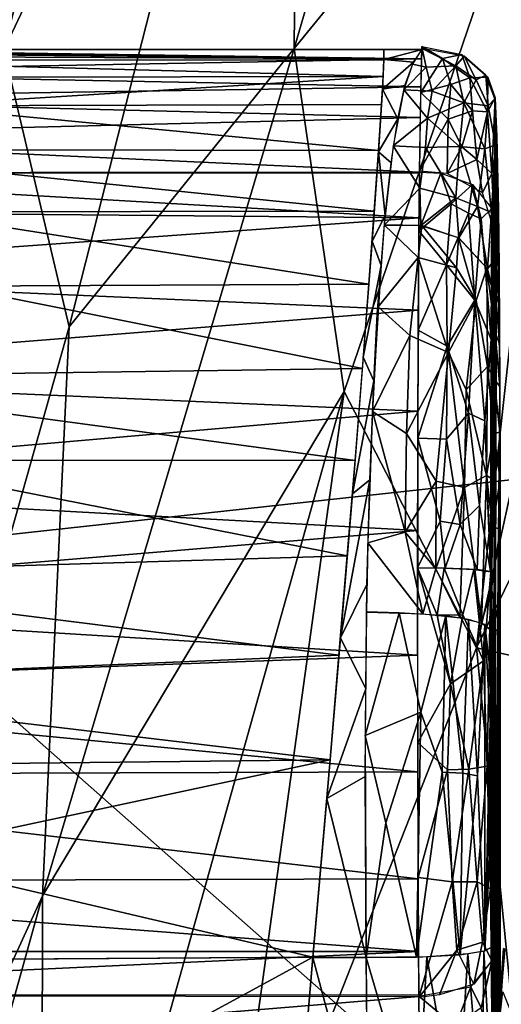
# Model space of a CAD drawing. Extents: x -187 to 187, y -547 to 0.
# Drawn here: x -158 to -146, y -96 to -73 of the extents above; entities that cross this region are included whole.
import ezdxf

# ---------------------------------------------------------------- set-up
doc = ezdxf.new("R2010")
doc.units = 0
doc.header["$MEASUREMENT"] = 0
doc.layers.get('0').update_dxf_attribs({"linetype": 'CONTINUOUS'})

msp = doc.modelspace()

# ---------------------------------------------------------------- linework, layer by layer
for points in [[(-149.426, -38.567, -164.65), (-158.15, -73.335, -110.864), (-154.637, -51.022, -118.325)], [(-151.071, -58.333, -171.682), (-158.15, -73.335, -110.864), (-149.426, -38.567, -164.65)], [(-160.502, -63.662, -0.407), (-166.387, -103.004, -0.099), (-155.521, -42.75, -0.091)], [(-155.521, -42.75, -0.091), (-166.387, -103.004, -0.099), (-162.376, -85.385, 0)], [(-162.376, -85.385, 0), (-159.836, -71.072, 0), (-155.521, -42.75, -0.091)], [(-154.637, -51.022, -118.325), (-158.15, -73.335, -110.864), (-163.13, -81.006, -61.035)], [(-154.637, -51.022, -118.325), (-163.13, -81.006, -61.035), (-159.579, -60.165, -67.259)], [(-145.345, -53.182, -227.759), (-151.204, -73.294, -187.057), (-151.071, -58.333, -171.682)], [(-145.345, -53.182, -227.759), (-144.346, -64.884, -247.855), (-151.204, -73.294, -187.057)], [(-151.071, -58.333, -171.682), (-156.584, -79.947, -138.159), (-158.15, -73.335, -110.864)], [(-151.071, -58.333, -171.682), (-151.204, -73.294, -187.057), (-156.584, -79.947, -138.159)], [(-141.431, -62.959, -274.623), (-146.842, -87.623, -240.031), (-144.346, -64.884, -247.855)], [(-141.431, -62.959, -274.623), (-142.293, -78.245, -274.683), (-146.842, -87.623, -240.031)], [(-144.346, -64.884, -247.855), (-150.013, -81.49, -206.541), (-151.204, -73.294, -187.057)], [(-144.346, -64.884, -247.855), (-146.842, -87.623, -240.031), (-150.013, -81.49, -206.541)], [(-162.376, -85.385, 0), (17.319, -65.757, 0), (-159.836, -71.072, 0)], [(-140.443, -104.737, 0), (17.319, -65.757, 0), (-162.376, -85.385, 0)], [(-156.584, -79.947, -138.159), (-165.574, -111.768, -82.81), (-158.15, -73.335, -110.864)], [(-148.158, -73.542, 17.487), (-165.214, -73.464, 17.982), (-164.861, -73.387, 18.477)], [(-164.497, -73.343, 18.79), (-148.158, -73.542, 17.487), (-164.861, -73.387, 18.477)], [(-164.497, -73.343, 18.79), (-163.802, -73.317, 18.999), (-148.158, -73.542, 17.487)], [(-148.145, -73.318, 19), (-148.158, -73.542, 17.487), (-163.802, -73.317, 18.999)], [(-163.515, -73.316, 19), (-149.063, -73.561, 21.43), (-149.06, -73.315, 19)], [(-163.515, -73.316, 19), (-163.509, -73.573, 21.532), (-149.063, -73.561, 21.43)], [(-151.204, -73.294, -187.057), (-157.221, -93.549, -148.035), (-156.584, -79.947, -138.159)], [(-151.204, -73.294, -187.057), (-150.013, -81.49, -206.541), (-157.221, -93.549, -148.035)], [(-149.063, -73.556, 21.41), (-148.353, -73.621, 21.839), (-148.145, -73.317, 19)], [(-148.145, -73.317, 19), (-149.06, -73.318, 19), (-149.063, -73.556, 21.41)], [(-148.376, -73.663, 22.131), (-148.046, -73.738, 22.597), (-148.144, -73.291, 18.994)], [(-148.149, -73.246, 18.99), (-147.657, -73.533, 17.667), (-148.18, -74.345, 14.686)], [(-147.193, -73.434, 19.025), (-147.657, -73.533, 17.667), (-148.149, -73.246, 18.99)], [(-147.342, -73.708, 21.595), (-148.144, -73.291, 18.994), (-148.046, -73.738, 22.597)], [(-147.137, -73.476, 19.035), (-148.144, -73.291, 18.994), (-147.342, -73.708, 21.595)], [(-147.005, -73.993, 16.679), (-147.657, -73.533, 17.667), (-147.193, -73.434, 19.025)], [(-147.005, -73.993, 16.679), (-147.193, -73.434, 19.025), (-146.576, -73.973, 19.14)], [(-165.214, -73.464, 17.982), (-148.158, -73.542, 17.487), (-165.953, -73.862, 16.209)], [(-165.953, -73.862, 16.209), (-148.158, -73.542, 17.487), (-148.178, -74.205, 15.117)], [(-163.509, -73.573, 21.532), (-163.541, -73.984, 23.771), (-149.08, -73.961, 23.632)], [(-163.509, -73.573, 21.532), (-149.08, -73.961, 23.632), (-149.063, -73.561, 21.43)], [(-148.353, -73.621, 21.839), (-149.063, -73.556, 21.41), (-149.096, -74.265, 24.87)], [(-149.096, -74.265, 24.87), (-148.558, -74.173, 24.51), (-148.353, -73.621, 21.839)], [(-148.585, -74.277, 24.866), (-148.046, -73.738, 22.597), (-148.376, -73.663, 22.131)], [(-147.457, -74.152, 15.459), (-148.18, -74.345, 14.686), (-147.657, -73.533, 17.667)], [(-147.005, -73.993, 16.679), (-147.457, -74.152, 15.459), (-147.657, -73.533, 17.667)], [(-146.856, -74.04, 21.57), (-147.137, -73.476, 19.035), (-147.342, -73.708, 21.595)], [(-146.62, -73.927, 19.13), (-147.137, -73.476, 19.035), (-146.856, -74.04, 21.57)], [(-165.953, -73.862, 16.209), (-148.178, -74.205, 15.117), (-166.382, -74.486, 14.366)], [(-148.585, -74.277, 24.866), (-147.903, -74.309, 24.812), (-148.046, -73.738, 22.597)], [(-147.342, -73.708, 21.595), (-148.046, -73.738, 22.597), (-147.903, -74.309, 24.812)], [(-147.342, -73.708, 21.595), (-147.903, -74.309, 24.812), (-147.149, -74.591, 24.664)], [(-147.342, -73.708, 21.595), (-147.149, -74.591, 24.664), (-146.856, -74.04, 21.57)], [(-163.541, -73.984, 23.771), (-160.361, -74.665, 25.96), (-149.08, -73.961, 23.632)], [(-149.08, -73.961, 23.632), (-160.361, -74.665, 25.96), (-149.118, -74.633, 25.859)], [(-147.005, -73.993, 16.679), (-146.937, -74.781, 14.516), (-147.457, -74.152, 15.459)], [(-146.856, -74.04, 21.57), (-147.149, -74.591, 24.664), (-146.568, -74.659, 22.518)], [(-147.005, -73.993, 16.679), (-146.576, -73.973, 19.14), (-146.58, -74.805, 15.604)], [(-146.58, -74.805, 15.604), (-146.937, -74.781, 14.516), (-147.005, -73.993, 16.679)], [(-146.568, -74.659, 22.518), (-146.62, -73.927, 19.13), (-146.856, -74.04, 21.57)], [(-146.62, -73.927, 19.13), (-146.568, -74.659, 22.518), (-146.405, -74.495, 19.251)], [(-146.58, -74.805, 15.604), (-146.576, -73.973, 19.14), (-146.401, -74.469, 19.245)], [(-148.178, -74.205, 15.117), (-148.192, -74.944, 13.326), (-166.382, -74.486, 14.366)], [(-149.191, -75.762, 28.27), (-148.729, -74.975, 26.686), (-149.096, -74.265, 24.87)], [(-148.729, -74.975, 26.686), (-148.558, -74.173, 24.51), (-149.096, -74.265, 24.87)], [(-148.837, -75.622, 28.026), (-148.014, -74.961, 26.568), (-148.585, -74.277, 24.866)], [(-148.014, -74.961, 26.568), (-147.903, -74.309, 24.812), (-148.585, -74.277, 24.866)], [(-148.18, -74.345, 14.686), (-147.521, -74.979, 13.393), (-148.21, -76.225, 11.187)], [(-147.457, -74.152, 15.459), (-147.521, -74.979, 13.393), (-148.18, -74.345, 14.686)], [(-147.903, -74.309, 24.812), (-148.014, -74.961, 26.568), (-147.149, -74.591, 24.664)], [(-146.937, -74.781, 14.516), (-147.521, -74.979, 13.393), (-147.457, -74.152, 15.459)], [(-166.382, -74.486, 14.366), (-148.192, -74.944, 13.326), (-166.647, -75.406, 12.524)], [(-148.014, -74.961, 26.568), (-147.252, -75.637, 27.184), (-147.149, -74.591, 24.664)], [(-147.149, -74.591, 24.664), (-147.252, -75.637, 27.184), (-146.648, -75.691, 25.753)], [(-147.149, -74.591, 24.664), (-146.648, -75.691, 25.753), (-146.568, -74.659, 22.518)], [(-146.401, -74.469, 19.245), (-146.479, -76.28, 13.143), (-146.58, -74.805, 15.604)], [(-146.393, -75.591, 23.526), (-146.405, -74.495, 19.251), (-146.568, -74.659, 22.518)], [(-146.408, -75.897, 15.641), (-146.479, -76.28, 13.143), (-146.401, -74.469, 19.245)], [(-146.408, -75.897, 15.641), (-146.401, -74.469, 19.245), (-146.392, -75.366, 17.482)], [(-146.405, -74.495, 19.251), (-146.36, -75.473, 21.966), (-146.366, -75.194, 20.566)], [(-146.36, -75.473, 21.966), (-146.405, -74.495, 19.251), (-146.393, -75.591, 23.526)], [(-146.405, -74.495, 19.251), (-146.366, -75.194, 20.566), (-146.375, -75.054, 19.37)], [(-146.375, -75.054, 19.37), (-146.392, -75.366, 17.482), (-146.401, -74.469, 19.245)], [(-160.361, -74.665, 25.96), (-163.752, -75.703, 28.168), (-149.187, -75.729, 28.163)], [(-160.361, -74.665, 25.96), (-149.187, -75.729, 28.163), (-149.118, -74.633, 25.859)], [(-146.937, -74.781, 14.516), (-147.198, -75.642, 12.428), (-147.521, -74.979, 13.393)], [(-146.937, -74.781, 14.516), (-146.835, -75.944, 12.429), (-147.198, -75.642, 12.428)], [(-146.58, -74.805, 15.604), (-146.835, -75.944, 12.429), (-146.937, -74.781, 14.516)], [(-146.58, -74.805, 15.604), (-146.479, -76.28, 13.143), (-146.835, -75.944, 12.429)], [(-146.568, -74.659, 22.518), (-146.648, -75.691, 25.753), (-146.393, -75.591, 23.526)], [(-166.647, -75.406, 12.524), (-148.192, -74.944, 13.326), (-148.21, -76.251, 11.206)], [(-148.888, -76.022, 28.624), (-148.729, -74.975, 26.686), (-149.191, -75.762, 28.27)], [(-148.063, -75.66, 27.913), (-148.014, -74.961, 26.568), (-148.837, -75.622, 28.026)], [(-147.55, -76.282, 11.223), (-148.21, -76.225, 11.187), (-147.521, -74.979, 13.393)], [(-148.014, -74.961, 26.568), (-148.063, -75.66, 27.913), (-147.252, -75.637, 27.184)], [(-147.198, -75.642, 12.428), (-147.55, -76.282, 11.223), (-147.521, -74.979, 13.393)], [(-146.358, -75.405, 21.39), (-146.421, -96.583, 14.152), (-146.375, -75.054, 19.373)], [(-146.392, -75.366, 17.482), (-146.375, -75.054, 19.373), (-146.421, -96.583, 14.152)], [(-146.365, -75.194, 20.567), (-146.358, -75.405, 21.39), (-146.375, -75.056, 19.392)], [(-146.363, -75.473, 21.966), (-146.358, -75.405, 21.39), (-146.365, -75.194, 20.567)], [(-166.841, -76.264, 11.215), (-166.647, -75.406, 12.524), (-148.21, -76.251, 11.206)], [(-146.423, -76.666, 13.883), (-146.392, -75.366, 17.482), (-146.421, -96.583, 14.152)], [(-146.408, -75.897, 15.641), (-146.392, -75.366, 17.482), (-146.423, -76.666, 13.883)], [(-146.421, -96.583, 14.152), (-146.358, -75.405, 21.39), (-146.289, -81.373, 29.238)], [(-146.359, -75.751, 22.959), (-146.36, -75.473, 21.966), (-146.393, -75.591, 23.526)], [(-146.34, -76.083, 23.461), (-146.358, -75.405, 21.39), (-146.363, -75.473, 21.966)], [(-146.359, -75.751, 22.959), (-146.34, -76.083, 23.461), (-146.363, -75.473, 21.966)], [(-146.331, -76.559, 24.477), (-146.322, -77.131, 25.456), (-146.358, -75.405, 21.39)], [(-146.331, -76.559, 24.477), (-146.358, -75.405, 21.39), (-146.34, -76.083, 23.461)], [(-146.358, -75.405, 21.39), (-146.322, -77.131, 25.456), (-146.307, -78.561, 27.232)], [(-146.358, -75.405, 21.39), (-146.307, -78.561, 27.232), (-146.289, -81.373, 29.238)], [(-163.752, -75.703, 28.168), (-160.468, -77.2, 30.211), (-149.29, -77.182, 30.15)], [(-163.752, -75.703, 28.168), (-149.29, -77.182, 30.15), (-149.187, -75.729, 28.163)], [(-149.191, -75.762, 28.27), (-149.343, -77.901, 30.914), (-149.025, -77.282, 30.251)], [(-149.191, -75.762, 28.27), (-149.025, -77.282, 30.251), (-148.888, -76.022, 28.624)], [(-148.837, -75.622, 28.026), (-149.05, -77.516, 30.521), (-148.202, -76.634, 29.396)], [(-148.837, -75.622, 28.026), (-148.202, -76.634, 29.396), (-148.063, -75.66, 27.913)], [(-148.063, -75.66, 27.913), (-148.202, -76.634, 29.396), (-147.34, -76.863, 29.098)], [(-148.063, -75.66, 27.913), (-147.34, -76.863, 29.098), (-147.252, -75.637, 27.184)], [(-147.55, -76.282, 11.223), (-147.198, -75.642, 12.428), (-146.835, -75.944, 12.429)], [(-147.252, -75.637, 27.184), (-147.34, -76.863, 29.098), (-146.823, -77.072, 28.446)], [(-147.252, -75.637, 27.184), (-146.823, -77.072, 28.446), (-146.648, -75.691, 25.753)], [(-146.648, -75.691, 25.753), (-146.823, -77.072, 28.446), (-146.484, -77.215, 27.383)], [(-146.648, -75.691, 25.753), (-146.484, -77.215, 27.383), (-146.393, -75.591, 23.526)], [(-146.393, -75.591, 23.526), (-146.484, -77.215, 27.383), (-146.362, -76.917, 25.695)], [(-146.393, -75.591, 23.526), (-146.36, -76.06, 23.857), (-146.359, -75.751, 22.959)], [(-146.361, -76.43, 24.731), (-146.36, -76.06, 23.857), (-146.393, -75.591, 23.526)], [(-146.362, -76.917, 25.695), (-146.361, -76.43, 24.731), (-146.393, -75.591, 23.526)], [(-146.359, -75.751, 22.959), (-146.362, -76.06, 23.857), (-146.34, -76.083, 23.461)], [(-147.55, -76.282, 11.223), (-146.835, -75.944, 12.429), (-146.702, -76.739, 11.557)], [(-146.479, -76.28, 13.143), (-146.702, -76.739, 11.557), (-146.835, -75.944, 12.429)], [(-146.408, -75.897, 15.641), (-146.414, -76.665, 13.883), (-146.479, -76.28, 13.143)], [(-148.21, -76.264, 11.215), (-148.22, -77.342, 9.918), (-166.841, -76.266, 11.216)], [(-148.21, -76.251, 11.205), (-147.7, -76.271, 11.215), (-148.223, -77.654, 9.609)], [(-146.34, -76.083, 23.461), (-146.362, -76.06, 23.857), (-146.331, -76.559, 24.477)], [(-146.362, -76.06, 23.857), (-146.362, -76.43, 24.731), (-146.331, -76.559, 24.477)], [(-166.841, -76.266, 11.216), (-148.22, -77.342, 9.918), (-167.038, -77.17, 10.135)], [(-148.223, -77.654, 9.609), (-147.7, -76.271, 11.215), (-147.451, -77.007, 10.415)], [(-147.451, -77.007, 10.415), (-147.7, -76.271, 11.215), (-146.94, -76.539, 11.409)], [(-146.702, -76.739, 11.557), (-146.479, -76.28, 13.143), (-146.409, -77.683, 12.26)], [(-146.479, -76.28, 13.143), (-146.414, -76.665, 13.883), (-146.409, -77.683, 12.26)], [(-146.363, -76.918, 25.695), (-146.322, -77.131, 25.456), (-146.362, -76.43, 24.731)], [(-146.322, -77.131, 25.456), (-146.331, -76.559, 24.477), (-146.362, -76.43, 24.731)], [(-149.05, -77.516, 30.521), (-148.175, -77.521, 30.413), (-148.202, -76.634, 29.396)], [(-148.175, -77.521, 30.413), (-147.34, -76.863, 29.098), (-148.202, -76.634, 29.396)], [(-147.451, -77.007, 10.415), (-146.94, -76.539, 11.409), (-147.039, -77.227, 10.46)], [(-146.94, -76.539, 11.409), (-146.73, -77.367, 10.767), (-147.039, -77.227, 10.46)], [(-146.73, -77.367, 10.767), (-146.94, -76.539, 11.409), (-146.48, -77.116, 11.837)], [(-146.423, -76.666, 13.883), (-146.476, -84.935, 7.896), (-146.448, -78.74, 11.037)], [(-146.476, -85.844, 7.791), (-146.476, -84.935, 7.896), (-146.423, -76.666, 13.883)], [(-146.423, -76.666, 13.883), (-146.432, -95.962, 12.874), (-146.476, -85.844, 7.791)], [(-146.448, -78.74, 11.037), (-146.439, -77.785, 12.115), (-146.423, -76.666, 13.883)], [(-146.432, -95.962, 12.874), (-146.423, -76.666, 13.883), (-146.421, -96.583, 14.152)], [(-147.271, -77.817, 30.078), (-147.34, -76.863, 29.098), (-148.175, -77.521, 30.413)], [(-146.823, -77.072, 28.446), (-147.34, -76.863, 29.098), (-147.271, -77.817, 30.078)], [(-146.484, -77.215, 27.383), (-146.372, -77.574, 26.747), (-146.362, -76.917, 25.695)], [(-146.314, -77.798, 26.379), (-146.363, -76.918, 25.695), (-146.371, -77.574, 26.747)], [(-146.363, -76.918, 25.695), (-146.314, -77.798, 26.379), (-146.322, -77.131, 25.456)], [(-167.038, -77.17, 10.135), (-148.22, -77.342, 9.918), (-167.364, -78.71, 8.705)], [(-160.468, -77.2, 30.211), (-149.419, -78.927, 31.81), (-149.29, -77.182, 30.15)], [(-160.468, -77.2, 30.211), (-159.419, -78.973, 31.885), (-149.419, -78.927, 31.81)], [(-147.451, -77.007, 10.415), (-147.562, -78.467, 8.982), (-148.223, -77.654, 9.609)], [(-147.039, -77.227, 10.46), (-147.562, -78.467, 8.982), (-147.451, -77.007, 10.415)], [(-146.823, -77.072, 28.446), (-147.271, -77.817, 30.078), (-146.583, -78.559, 29.421)], [(-146.823, -77.072, 28.446), (-146.583, -78.559, 29.421), (-146.484, -77.215, 27.383)], [(-146.494, -80.249, 8.988), (-146.73, -77.367, 10.767), (-146.48, -77.116, 11.837)], [(-146.48, -77.116, 11.837), (-146.452, -78.739, 11.037), (-146.494, -80.249, 8.988)], [(-146.442, -78.086, 11.754), (-146.452, -78.739, 11.037), (-146.48, -77.116, 11.837)], [(-146.48, -77.116, 11.837), (-146.437, -77.684, 12.261), (-146.442, -78.086, 11.754)], [(-146.314, -77.798, 26.379), (-146.307, -78.561, 27.232), (-146.322, -77.131, 25.456)], [(-167.364, -78.71, 8.705), (-148.22, -77.342, 9.918), (-148.235, -79.545, 8.098)], [(-149.025, -77.282, 30.251), (-149.343, -77.901, 30.914), (-149.125, -78.481, 31.422)], [(-147.562, -78.467, 8.982), (-147.039, -77.227, 10.46), (-146.888, -79.311, 8.75)], [(-146.888, -79.311, 8.75), (-147.039, -77.227, 10.46), (-146.73, -77.367, 10.767)], [(-146.888, -79.311, 8.75), (-146.73, -77.367, 10.767), (-146.494, -80.249, 8.988)], [(-146.484, -77.215, 27.383), (-146.583, -78.559, 29.421), (-146.378, -78.3, 27.701)], [(-146.378, -78.3, 27.701), (-146.372, -77.574, 26.747), (-146.484, -77.215, 27.383)], [(-149.05, -77.51, 30.528), (-149.199, -79.465, 32.213), (-148.238, -78.289, 31.177)], [(-149.05, -77.51, 30.528), (-148.238, -78.289, 31.177), (-148.153, -77.527, 30.405)], [(-148.153, -77.527, 30.405), (-148.238, -78.289, 31.177), (-147.325, -78.538, 30.822)], [(-147.562, -78.467, 8.982), (-148.237, -80.024, 7.802), (-148.223, -77.654, 9.609)], [(-147.278, -77.814, 30.081), (-148.153, -77.527, 30.405), (-147.325, -78.538, 30.822)], [(-146.382, -78.301, 27.701), (-146.307, -78.561, 27.232), (-146.371, -77.574, 26.747)], [(-146.314, -77.798, 26.379), (-146.371, -77.574, 26.747), (-146.307, -78.561, 27.232)], [(-149.125, -78.481, 31.422), (-149.343, -77.901, 30.914), (-149.553, -80.674, 33.024)], [(-147.278, -77.814, 30.081), (-147.325, -78.538, 30.822), (-146.852, -79.314, 30.743)], [(-146.595, -78.545, 29.432), (-147.278, -77.814, 30.081), (-146.852, -79.314, 30.743)], [(-149.199, -79.465, 32.213), (-148.437, -80.149, 32.631), (-148.238, -78.289, 31.177)], [(-147.517, -80.563, 32.479), (-148.238, -78.289, 31.177), (-148.437, -80.149, 32.631)], [(-148.238, -78.289, 31.177), (-147.517, -80.563, 32.479), (-147.325, -78.538, 30.822)], [(-142.293, -78.245, -274.683), (-142.768, -88.531, -274.732), (-146.842, -87.623, -240.031)], [(-146.378, -78.3, 27.701), (-146.583, -78.559, 29.421), (-146.393, -79.329, 28.795)], [(-146.382, -78.301, 27.701), (-146.389, -79.119, 28.586), (-146.3, -79.415, 28)], [(-146.382, -78.301, 27.701), (-146.3, -79.415, 28), (-146.307, -78.561, 27.232)], [(-149.3, -81.234, 33.308), (-149.125, -78.481, 31.422), (-149.553, -80.674, 33.024)], [(-149.223, -79.635, 32.332), (-149.125, -78.481, 31.422), (-149.3, -81.234, 33.308)], [(-147.546, -80.41, 7.645), (-148.237, -80.024, 7.802), (-147.562, -78.467, 8.982)], [(-146.888, -79.311, 8.75), (-147.546, -80.41, 7.645), (-147.562, -78.467, 8.982)], [(-146.852, -79.314, 30.743), (-147.325, -78.538, 30.822), (-147.517, -80.563, 32.479)], [(-146.852, -79.314, 30.743), (-146.58, -80.897, 31.089), (-146.595, -78.545, 29.432)], [(-146.402, -80.078, 29.434), (-146.393, -79.337, 28.789), (-146.595, -78.545, 29.432)], [(-146.402, -80.078, 29.434), (-146.595, -78.545, 29.432), (-146.58, -80.897, 31.089)], [(-146.307, -78.561, 27.232), (-146.3, -79.415, 28), (-146.289, -81.373, 29.238)], [(-167.364, -78.71, 8.705), (-148.235, -79.545, 8.098), (-167.853, -81.107, 7.235)], [(-146.452, -78.739, 11.037), (-146.454, -79.458, 10.385), (-146.494, -80.249, 8.988)], [(-146.476, -84.935, 7.896), (-146.467, -81.902, 8.82), (-146.448, -78.74, 11.037)], [(-146.463, -81.045, 9.273), (-146.448, -78.74, 11.037), (-146.467, -81.902, 8.82)], [(-146.463, -81.045, 9.273), (-146.459, -80.225, 9.791), (-146.448, -78.74, 11.037)], [(-146.454, -79.458, 10.385), (-146.448, -78.74, 11.037), (-146.459, -80.225, 9.791)], [(-159.419, -78.973, 31.885), (-164.572, -81.152, 33.355), (-149.573, -80.938, 33.15)], [(-159.419, -78.973, 31.885), (-149.573, -80.938, 33.15), (-149.419, -78.927, 31.81)], [(-146.888, -79.311, 8.75), (-147.037, -82.012, 7.168), (-147.546, -80.41, 7.645)], [(-147.517, -80.563, 32.479), (-147.09, -81.452, 32.499), (-146.852, -79.314, 30.743)], [(-146.852, -79.314, 30.743), (-147.09, -81.452, 32.499), (-146.58, -80.897, 31.089)], [(-146.888, -79.311, 8.75), (-146.648, -82.194, 7.573), (-147.037, -82.012, 7.168)], [(-146.494, -80.249, 8.988), (-146.648, -82.194, 7.573), (-146.888, -79.311, 8.75)], [(-146.401, -80.078, 29.434), (-146.294, -80.355, 28.671), (-146.389, -79.119, 28.586)], [(-146.294, -80.355, 28.671), (-146.3, -79.415, 28), (-146.389, -79.119, 28.586)], [(-148.245, -81.96, 6.86), (-167.853, -81.107, 7.235), (-148.235, -79.545, 8.098)], [(-149.335, -81.967, 33.656), (-148.437, -80.149, 32.631), (-149.199, -79.465, 32.213)], [(-146.454, -79.458, 10.385), (-146.459, -80.225, 9.791), (-146.494, -80.249, 8.988)], [(-146.289, -81.373, 29.238), (-146.3, -79.415, 28), (-146.294, -80.355, 28.671)], [(-156.584, -79.947, -138.159), (-157.221, -93.549, -148.035), (-165.574, -111.768, -82.81)], [(-147.546, -80.41, 7.645), (-148.247, -82.609, 6.63), (-148.237, -80.024, 7.802)], [(-148.437, -80.149, 32.631), (-149.335, -81.967, 33.656), (-148.517, -82.496, 33.831)], [(-148.437, -80.149, 32.631), (-148.517, -82.496, 33.831), (-147.517, -80.563, 32.479)], [(-146.494, -80.249, 8.988), (-146.509, -85.798, 7.165), (-146.648, -82.194, 7.573)], [(-146.402, -80.078, 29.434), (-146.58, -80.897, 31.089), (-146.416, -81.194, 30.229)], [(-146.468, -83.103, 8.339), (-146.509, -85.798, 7.165), (-146.494, -80.249, 8.988)], [(-146.459, -80.225, 9.791), (-146.463, -81.045, 9.273), (-146.494, -80.249, 8.988)], [(-146.494, -80.249, 8.988), (-146.468, -81.902, 8.82), (-146.468, -83.103, 8.339)], [(-146.463, -81.045, 9.273), (-146.468, -81.902, 8.82), (-146.494, -80.249, 8.988)], [(-146.419, -81.195, 30.228), (-146.289, -81.373, 29.238), (-146.401, -80.078, 29.434)], [(-146.294, -80.355, 28.671), (-146.401, -80.078, 29.434), (-146.289, -81.373, 29.238)], [(-148.247, -82.609, 6.63), (-147.546, -80.41, 7.645), (-147.565, -82.628, 6.699)], [(-147.037, -82.012, 7.168), (-147.565, -82.628, 6.699), (-147.546, -80.41, 7.645)], [(-149.813, -83.938, 34.435), (-149.3, -81.234, 33.308), (-149.553, -80.674, 33.024)], [(-148.517, -82.496, 33.831), (-147.806, -83.633, 33.98), (-147.517, -80.563, 32.479)], [(-147.517, -80.563, 32.479), (-147.806, -83.633, 33.98), (-147.132, -83.787, 33.5)], [(-147.517, -80.563, 32.479), (-147.132, -83.787, 33.5), (-147.09, -81.452, 32.499)], [(-164.572, -81.152, 33.355), (-149.749, -83.143, 34.136), (-149.573, -80.938, 33.15)], [(-147.09, -81.452, 32.499), (-146.607, -83.502, 32.396), (-146.58, -80.897, 31.089)], [(-146.433, -82.496, 30.957), (-146.58, -80.897, 31.089), (-146.607, -83.502, 32.396)], [(-146.58, -80.897, 31.089), (-146.433, -82.496, 30.957), (-146.416, -81.194, 30.229)], [(-167.853, -81.107, 7.235), (-148.245, -81.96, 6.86), (-168.365, -83.712, 6.327)], [(-164.572, -81.152, 33.355), (-161.556, -83.135, 34.178), (-149.749, -83.143, 34.136)], [(-146.432, -82.496, 30.957), (-146.285, -82.46, 29.694), (-146.419, -81.195, 30.228)], [(-146.419, -81.195, 30.228), (-146.285, -82.46, 29.694), (-146.289, -81.373, 29.238)], [(-149.3, -81.234, 33.308), (-149.813, -83.938, 34.435), (-149.396, -83.605, 34.297)], [(-146.421, -96.583, 14.152), (-146.289, -81.373, 29.238), (-146.39, -97.749, 17.701)], [(-146.289, -81.373, 29.238), (-146.37, -98.236, 19.955), (-146.39, -97.749, 17.701)], [(-146.289, -81.373, 29.238), (-146.363, -98.425, 20.719), (-146.37, -98.236, 19.955)], [(-146.363, -98.425, 20.719), (-146.289, -81.373, 29.238), (-146.355, -98.752, 21.643)], [(-146.355, -98.752, 21.643), (-146.289, -81.373, 29.238), (-146.349, -99.147, 22.413)], [(-146.349, -99.147, 22.413), (-146.289, -81.373, 29.238), (-146.344, -99.494, 22.941)], [(-146.344, -99.494, 22.941), (-146.289, -81.373, 29.238), (-146.338, -100.036, 23.597)], [(-146.338, -100.036, 23.597), (-146.289, -81.373, 29.238), (-146.333, -100.787, 24.255)], [(-146.333, -100.787, 24.255), (-146.289, -81.373, 29.238), (-146.315, -102.375, 26.228)], [(-146.289, -81.373, 29.238), (-146.302, -101.248, 27.74), (-146.315, -102.375, 26.228)], [(-146.289, -81.373, 29.238), (-146.29, -100.032, 29.112), (-146.302, -101.248, 27.74)], [(-146.289, -81.373, 29.238), (-146.279, -98.645, 30.441), (-146.29, -100.032, 29.112)], [(-146.289, -81.373, 29.238), (-146.285, -82.46, 29.694), (-146.282, -83.603, 30.037)], [(-146.289, -81.373, 29.238), (-146.28, -84.785, 30.271), (-146.279, -87.195, 30.442)], [(-146.289, -81.373, 29.238), (-146.282, -83.603, 30.037), (-146.28, -84.785, 30.271)], [(-146.279, -98.645, 30.441), (-146.289, -81.373, 29.238), (-146.279, -87.195, 30.442)], [(-150.013, -81.49, -206.541), (-157.246, -107.251, -162.171), (-157.221, -93.549, -148.035)], [(-150.013, -81.49, -206.541), (-153.031, -103.325, -196.891), (-157.246, -107.251, -162.171)], [(-146.842, -87.623, -240.031), (-153.031, -103.325, -196.891), (-150.013, -81.49, -206.541)], [(-147.09, -81.452, 32.499), (-147.132, -83.787, 33.5), (-146.607, -83.502, 32.396)], [(-146.474, -84.036, 8.075), (-146.467, -81.902, 8.82), (-146.476, -84.935, 7.896)], [(-146.474, -84.036, 8.075), (-146.472, -83.103, 8.338), (-146.467, -81.902, 8.82)], [(-168.365, -83.712, 6.327), (-148.245, -81.96, 6.86), (-148.251, -84.818, 6.107)], [(-149.44, -85.107, 34.712), (-148.552, -84.857, 34.596), (-149.335, -81.967, 33.656)], [(-149.335, -81.967, 33.656), (-148.552, -84.857, 34.596), (-148.517, -82.496, 33.831)], [(-147.037, -82.012, 7.168), (-147.238, -84.671, 6.325), (-147.565, -82.628, 6.699)], [(-147.037, -82.012, 7.168), (-146.77, -84.215, 6.813), (-147.238, -84.671, 6.325)], [(-146.648, -82.194, 7.573), (-146.77, -84.215, 6.813), (-147.037, -82.012, 7.168)], [(-146.77, -84.215, 6.813), (-146.648, -82.194, 7.573), (-146.509, -85.798, 7.165)], [(-148.517, -82.496, 33.831), (-148.552, -84.857, 34.596), (-147.806, -83.633, 33.98)], [(-147.716, -84.594, 6.18), (-148.252, -85.71, 6.004), (-148.247, -82.609, 6.63)], [(-147.716, -84.594, 6.18), (-148.247, -82.609, 6.63), (-147.565, -82.628, 6.699)], [(-146.607, -83.502, 32.396), (-146.447, -83.594, 31.432), (-146.433, -82.496, 30.957)], [(-146.465, -84.729, 31.828), (-146.432, -82.496, 30.957), (-146.447, -83.594, 31.432)], [(-146.465, -84.729, 31.828), (-146.282, -83.603, 30.037), (-146.432, -82.496, 30.957)], [(-146.432, -82.496, 30.957), (-146.282, -83.603, 30.037), (-146.285, -82.46, 29.694)], [(-147.565, -82.628, 6.699), (-147.238, -84.671, 6.325), (-147.716, -84.594, 6.18)], [(-161.556, -83.135, 34.178), (-165.35, -85.884, 34.959), (-149.935, -85.423, 34.785)], [(-161.556, -83.135, 34.178), (-149.935, -85.423, 34.785), (-149.749, -83.143, 34.136)], [(-146.474, -84.036, 8.075), (-146.509, -85.798, 7.165), (-146.468, -83.103, 8.339)], [(-147.132, -83.787, 33.5), (-146.725, -87.022, 33.539), (-146.607, -83.502, 32.396)], [(-146.607, -83.502, 32.396), (-146.725, -87.022, 33.539), (-146.484, -86.21, 32.199)], [(-146.607, -83.502, 32.396), (-146.464, -84.73, 31.829), (-146.447, -83.594, 31.432)], [(-146.484, -86.21, 32.199), (-146.464, -84.73, 31.829), (-146.607, -83.502, 32.396)], [(-168.365, -83.712, 6.327), (-148.251, -84.818, 6.107), (-168.9, -86.525, 5.982)], [(-149.464, -86.103, 34.926), (-149.396, -83.605, 34.297), (-150.099, -87.384, 35.095)], [(-149.813, -83.938, 34.435), (-150.099, -87.384, 35.095), (-149.396, -83.605, 34.297)], [(-148.552, -84.857, 34.596), (-147.819, -85.732, 34.528), (-147.806, -83.633, 33.98)], [(-147.806, -83.633, 33.98), (-147.819, -85.732, 34.528), (-147.132, -83.787, 33.5)], [(-147.132, -83.787, 33.5), (-147.819, -85.732, 34.528), (-147.247, -86.903, 34.3)], [(-147.132, -83.787, 33.5), (-147.247, -86.903, 34.3), (-146.725, -87.022, 33.539)], [(-146.282, -83.603, 30.037), (-146.465, -84.729, 31.828), (-146.28, -84.785, 30.271)], [(-146.77, -84.215, 6.813), (-146.833, -85.748, 6.499), (-147.238, -84.671, 6.325)], [(-146.509, -85.798, 7.165), (-146.833, -85.748, 6.499), (-146.77, -84.215, 6.813)], [(-146.476, -84.935, 7.896), (-146.509, -85.798, 7.165), (-146.474, -84.036, 8.075)], [(-147.598, -85.716, 6.078), (-148.252, -85.71, 6.004), (-147.716, -84.594, 6.18)], [(-147.238, -84.671, 6.325), (-147.598, -85.716, 6.078), (-147.716, -84.594, 6.18)], [(-147.598, -85.716, 6.078), (-147.238, -84.671, 6.325), (-146.833, -85.748, 6.499)], [(-146.465, -84.729, 31.828), (-146.483, -86.21, 32.199), (-146.28, -84.785, 30.271)], [(-168.9, -86.525, 5.982), (-148.251, -84.818, 6.107), (-148.252, -87.795, 6.028)], [(-149.44, -85.107, 34.712), (-148.128, -86.805, 34.876), (-148.552, -84.857, 34.596)], [(-148.552, -84.857, 34.596), (-148.128, -86.805, 34.876), (-147.819, -85.732, 34.528)], [(-146.476, -85.844, 7.791), (-146.509, -85.798, 7.165), (-146.476, -84.935, 7.896)], [(-146.483, -86.21, 32.199), (-146.279, -87.195, 30.442), (-146.28, -84.785, 30.271)], [(-149.473, -86.764, 35.008), (-148.128, -86.805, 34.876), (-149.44, -85.107, 34.712)], [(-162.376, -85.385, 0), (-165.622, -104.806, 0), (-140.443, -104.737, 0)], [(-165.35, -85.884, 34.959), (-150.134, -87.794, 35.148), (-149.935, -85.423, 34.785)], [(-165.35, -85.884, 34.959), (-165.792, -88.458, 35.262), (-150.134, -87.794, 35.148)], [(-147.782, -86.84, 6.009), (-147.466, -88.482, 6.194), (-148.258, -85.709, 5.956)], [(-147.466, -88.482, 6.194), (-148.249, -89.883, 6.35), (-148.258, -85.709, 5.956)], [(-147.62, -85.716, 6.075), (-147.782, -86.84, 6.009), (-148.258, -85.709, 5.956)], [(-147.819, -85.732, 34.528), (-148.128, -86.805, 34.876), (-147.247, -86.903, 34.3)], [(-147.782, -86.84, 6.009), (-147.62, -85.716, 6.075), (-147.173, -86.833, 6.196)], [(-146.907, -85.743, 6.429), (-147.173, -86.833, 6.196), (-147.62, -85.716, 6.075)], [(-146.907, -85.743, 6.429), (-146.681, -87.933, 6.73), (-147.173, -86.833, 6.196)], [(-146.506, -85.8, 7.2), (-146.681, -87.933, 6.73), (-146.907, -85.743, 6.429)], [(-146.506, -85.8, 7.2), (-146.592, -90.447, 7.462), (-146.681, -87.933, 6.73)], [(-146.506, -85.8, 7.2), (-146.473, -89.687, 8.171), (-146.592, -90.447, 7.462)], [(-146.506, -85.8, 7.2), (-146.475, -88.423, 7.897), (-146.473, -89.687, 8.171)], [(-146.506, -85.8, 7.2), (-146.477, -87.137, 7.77), (-146.475, -88.423, 7.897)], [(-146.477, -87.137, 7.77), (-146.506, -85.8, 7.2), (-146.476, -85.844, 7.791)], [(-146.476, -85.844, 7.791), (-146.475, -88.423, 7.897), (-146.477, -87.137, 7.77)], [(-146.432, -95.962, 12.874), (-146.473, -89.687, 8.171), (-146.476, -85.844, 7.791)], [(-146.475, -88.423, 7.897), (-146.476, -85.844, 7.791), (-146.473, -89.687, 8.171)], [(-150.099, -87.384, 35.095), (-149.495, -88.6, 35.199), (-149.464, -86.103, 34.926)], [(-146.725, -87.022, 33.539), (-146.5, -87.195, 32.366), (-146.484, -86.21, 32.199)], [(-146.5, -87.195, 32.366), (-146.279, -87.195, 30.442), (-146.483, -86.21, 32.199)], [(-168.9, -86.525, 5.982), (-148.252, -87.795, 6.028), (-169.276, -88.565, 6.138)], [(-148.697, -86.78, 34.989), (-149.476, -86.76, 35.038), (-149.504, -89.712, 35.264)], [(-148.173, -89.156, 35.091), (-148.697, -86.78, 34.989), (-149.504, -89.712, 35.264)], [(-148.173, -89.156, 35.091), (-147.575, -86.858, 34.577), (-148.697, -86.78, 34.989)], [(-148.173, -89.156, 35.091), (-147.663, -90.592, 34.84), (-147.575, -86.858, 34.577)], [(-147.173, -86.833, 6.196), (-147.466, -88.482, 6.194), (-147.782, -86.84, 6.009)], [(-147.171, -90.617, 34.402), (-147.575, -86.858, 34.577), (-147.663, -90.592, 34.84)], [(-147.575, -86.858, 34.577), (-147.171, -90.617, 34.402), (-147.036, -86.944, 34.044)], [(-147.466, -88.482, 6.194), (-147.173, -86.833, 6.196), (-146.681, -87.933, 6.73)], [(-146.822, -90.681, 33.841), (-147.036, -86.944, 34.044), (-147.171, -90.617, 34.402)], [(-147.036, -86.944, 34.044), (-146.822, -90.681, 33.841), (-146.648, -87.061, 33.279)], [(-146.642, -94.867, 33.234), (-146.648, -87.061, 33.279), (-146.822, -90.681, 33.841)], [(-146.52, -89.376, 32.563), (-146.648, -87.061, 33.279), (-146.642, -94.867, 33.234)], [(-146.514, -88.247, 32.489), (-146.648, -87.061, 33.279), (-146.52, -89.376, 32.563)], [(-146.5, -87.195, 32.369), (-146.648, -87.061, 33.279), (-146.514, -88.247, 32.489)], [(-146.5, -87.195, 32.369), (-146.522, -89.376, 32.562), (-146.514, -92.776, 32.489)], [(-146.522, -89.376, 32.562), (-146.5, -87.195, 32.369), (-146.514, -88.247, 32.489)], [(-146.514, -92.776, 32.489), (-146.279, -98.631, 30.442), (-146.279, -87.195, 30.442)], [(-146.514, -92.776, 32.489), (-146.279, -87.195, 30.442), (-146.5, -87.195, 32.369)], [(-150.099, -87.384, 35.095), (-150.427, -91.222, 35.257), (-149.495, -88.6, 35.199)], [(-169.276, -88.565, 6.138), (-148.252, -87.795, 6.028), (-148.247, -90.584, 6.582)], [(-165.792, -88.458, 35.262), (-150.347, -90.297, 35.264), (-150.134, -87.794, 35.148)], [(-146.842, -87.623, -240.031), (-145.988, -96.304, -251.804), (-153.031, -103.325, -196.891)], [(-142.768, -88.531, -274.732), (-145.988, -96.304, -251.804), (-146.842, -87.623, -240.031)], [(-146.681, -87.933, 6.73), (-147.025, -90.52, 6.88), (-147.466, -88.482, 6.194)], [(-146.681, -87.933, 6.73), (-146.592, -90.447, 7.462), (-147.025, -90.52, 6.88)], [(-165.792, -88.458, 35.262), (-166.146, -90.476, 35.292), (-150.347, -90.297, 35.264)], [(-147.536, -90.536, 6.638), (-148.249, -89.883, 6.35), (-147.466, -88.482, 6.194)], [(-147.466, -88.482, 6.194), (-147.025, -90.52, 6.88), (-147.536, -90.536, 6.638)], [(-169.276, -88.565, 6.138), (-148.247, -90.584, 6.582), (-169.652, -90.654, 6.605)], [(-150.427, -91.222, 35.257), (-149.504, -90.698, 35.246), (-149.495, -88.6, 35.199)], [(-149.016, -91.806, 35.216), (-148.173, -89.156, 35.091), (-149.504, -89.712, 35.264)], [(-148.173, -89.156, 35.091), (-149.016, -91.806, 35.216), (-148.277, -95.013, 34.875)], [(-148.173, -89.156, 35.091), (-148.277, -95.013, 34.875), (-147.663, -90.592, 34.84)], [(-146.523, -90.879, 32.573), (-146.52, -89.376, 32.563), (-146.642, -94.867, 33.234)], [(-146.522, -89.376, 32.562), (-146.523, -90.879, 32.573), (-146.514, -92.776, 32.489)], [(-149.504, -89.712, 35.264), (-149.485, -95.024, 35.001), (-149.016, -91.806, 35.216)], [(-147.536, -90.536, 6.638), (-148.238, -93.112, 7.673), (-148.249, -89.883, 6.35)], [(-146.473, -89.687, 8.171), (-146.469, -90.91, 8.589), (-146.592, -90.447, 7.462)], [(-146.465, -92.077, 9.144), (-146.473, -89.687, 8.171), (-146.432, -95.962, 12.874)], [(-146.465, -92.077, 9.144), (-146.469, -90.91, 8.589), (-146.473, -89.687, 8.171)], [(-166.146, -90.476, 35.292), (-161.084, -92.596, 35.151), (-150.347, -90.297, 35.264)], [(-150.347, -90.297, 35.264), (-161.084, -92.596, 35.151), (-150.757, -95.017, 34.977)], [(-169.652, -90.654, 6.605), (-148.247, -90.584, 6.582), (-148.238, -93.143, 7.701)], [(-147.663, -90.592, 34.84), (-148.277, -95.013, 34.875), (-147.232, -94.959, 34.269)], [(-147.536, -90.536, 6.638), (-147.424, -93.21, 7.831), (-148.238, -93.112, 7.673)], [(-147.663, -90.592, 34.84), (-147.232, -94.959, 34.269), (-147.171, -90.617, 34.402)], [(-147.025, -90.52, 6.88), (-147.424, -93.21, 7.831), (-147.536, -90.536, 6.638)], [(-147.025, -90.52, 6.88), (-146.826, -93.21, 8.275), (-147.424, -93.21, 7.831)], [(-147.171, -90.617, 34.402), (-147.232, -94.959, 34.269), (-146.822, -90.681, 33.841)], [(-146.592, -90.447, 7.462), (-146.826, -93.21, 8.275), (-147.025, -90.52, 6.88)], [(-146.592, -90.447, 7.462), (-146.507, -93.383, 9.159), (-146.826, -93.21, 8.275)], [(-146.469, -90.91, 8.589), (-146.507, -93.383, 9.159), (-146.592, -90.447, 7.462)], [(-169.652, -90.654, 6.605), (-148.238, -93.143, 7.701), (-170.095, -93.205, 7.738)], [(-149.484, -95.023, 34.991), (-149.504, -90.698, 35.246), (-150.427, -91.222, 35.257)], [(-146.822, -90.681, 33.841), (-147.232, -94.959, 34.269), (-146.642, -94.867, 33.234)], [(-146.642, -94.867, 33.234), (-146.517, -92.307, 32.515), (-146.523, -90.879, 32.573)], [(-146.507, -93.383, 9.159), (-146.469, -90.91, 8.589), (-146.465, -92.077, 9.144)], [(-150.758, -95.023, 34.971), (-149.484, -95.023, 34.991), (-150.427, -91.222, 35.257)], [(-149.016, -91.806, 35.216), (-149.485, -95.024, 35.001), (-148.277, -95.013, 34.875)], [(-146.459, -93.172, 9.83), (-146.507, -93.383, 9.159), (-146.465, -92.077, 9.144)], [(-146.459, -93.172, 9.83), (-146.465, -92.077, 9.144), (-146.448, -94.66, 11.092)], [(-146.432, -95.962, 12.874), (-146.448, -94.66, 11.092), (-146.465, -92.077, 9.144)], [(-146.495, -94.787, 32.326), (-146.517, -92.307, 32.515), (-146.642, -94.867, 33.234)], [(-150.757, -95.017, 34.977), (-161.084, -92.596, 35.151), (-158.069, -95.065, 34.935)], [(-146.456, -98.83, 31.988), (-146.279, -98.631, 30.442), (-146.514, -92.776, 32.489)], [(-170.095, -93.205, 7.738), (-148.228, -94.882, 8.918), (-170.374, -94.88, 8.916)], [(-170.095, -93.205, 7.738), (-148.238, -93.143, 7.701), (-148.228, -94.882, 8.918)], [(-148.238, -93.112, 7.673), (-147.424, -93.21, 7.831), (-148.227, -95.977, 9.804)], [(-147.424, -93.21, 7.831), (-147.319, -94.847, 9.036), (-148.227, -95.977, 9.804)], [(-146.826, -93.21, 8.275), (-147.319, -94.847, 9.036), (-147.424, -93.21, 7.831)], [(-147.319, -94.847, 9.036), (-146.826, -93.21, 8.275), (-146.698, -94.658, 9.544)], [(-146.507, -93.383, 9.159), (-146.698, -94.658, 9.544), (-146.826, -93.21, 8.275)], [(-146.459, -93.172, 9.83), (-146.481, -95.097, 10.661), (-146.507, -93.383, 9.159)], [(-146.459, -93.172, 9.83), (-146.448, -94.66, 11.092), (-146.481, -95.097, 10.661)], [(-146.481, -95.097, 10.661), (-146.698, -94.658, 9.544), (-146.507, -93.383, 9.159)], [(-157.221, -93.549, -148.035), (-163.743, -116.971, -109.655), (-165.574, -111.768, -82.81)], [(-157.221, -93.549, -148.035), (-157.246, -107.251, -162.171), (-163.743, -116.971, -109.655)], [(-147.319, -94.847, 9.036), (-147.726, -95.917, 9.862), (-148.227, -95.977, 9.804)], [(-146.908, -95.66, 10.108), (-147.726, -95.917, 9.862), (-147.319, -94.847, 9.036)], [(-146.698, -94.658, 9.544), (-146.908, -95.66, 10.108), (-147.319, -94.847, 9.036)], [(-146.481, -95.097, 10.661), (-146.908, -95.66, 10.108), (-146.698, -94.658, 9.544)], [(-146.456, -98.83, 31.988), (-146.495, -94.786, 32.322), (-146.669, -94.872, 33.291)], [(-146.442, -95.253, 11.771), (-146.478, -95.11, 10.648), (-146.448, -94.66, 11.092)], [(-146.442, -95.253, 11.771), (-146.448, -94.66, 11.092), (-146.432, -95.962, 12.874)], [(-146.332, -96.785, 6.108), (-146.334, -97.104, 6.733), (-146.171, -94.834, 6.77)], [(-146.301, -96.694, 5.508), (-146.332, -96.785, 6.108), (-146.196, -94.811, 5.533)], [(-146.171, -94.834, 6.77), (-146.196, -94.811, 5.533), (-146.332, -96.785, 6.108)], [(-170.542, -95.921, 9.862), (-170.374, -94.88, 8.916), (-148.228, -94.882, 8.918)], [(-170.542, -95.921, 9.862), (-148.228, -94.882, 8.918), (-148.221, -95.921, 9.862)], [(-158.633, -99.298, 34.529), (-151.423, -102.87, 34.309), (-150.757, -95.017, 34.979)], [(-158.633, -99.298, 34.529), (-150.757, -95.017, 34.979), (-158.172, -95.066, 34.935)], [(-151.512, -103.969, 34.229), (-149.434, -99.978, 34.558), (-150.761, -95.021, 34.954)], [(-149.434, -99.978, 34.558), (-149.481, -95.022, 34.971), (-150.761, -95.021, 34.954)], [(-149.48, -95.024, 34.995), (-148.26, -99.181, 34.538), (-148.034, -95.004, 34.781)], [(-149.448, -99.208, 34.617), (-148.26, -99.181, 34.538), (-149.48, -95.024, 34.995)], [(-148.034, -95.004, 34.781), (-148.26, -99.181, 34.538), (-147.307, -99.098, 33.99)], [(-147.056, -94.938, 34.032), (-148.034, -95.004, 34.781), (-147.307, -99.098, 33.99)], [(-147.307, -99.098, 33.99), (-146.718, -98.992, 33.232), (-147.056, -94.938, 34.032)], [(-147.056, -94.938, 34.032), (-146.718, -98.992, 33.232), (-146.669, -94.872, 33.291)], [(-146.669, -94.872, 33.291), (-146.718, -98.992, 33.232), (-146.456, -98.83, 31.988)], [(-146.983, -95.722, 10.048), (-146.478, -95.11, 10.648), (-146.73, -96.225, 11.078)], [(-146.465, -97.369, 14.184), (-146.73, -96.225, 11.078), (-146.478, -95.11, 10.648)], [(-146.465, -97.369, 14.184), (-146.478, -95.11, 10.648), (-146.428, -95.962, 12.875)], [(-146.478, -95.11, 10.648), (-146.442, -95.253, 11.771), (-146.428, -95.962, 12.875)], [(-146.983, -95.722, 10.048), (-147.359, -96.663, 10.853), (-148.221, -95.949, 9.835)], [(-147.359, -96.663, 10.853), (-146.983, -95.722, 10.048), (-146.73, -96.225, 11.078)], [(-170.542, -95.92, 9.862), (-148.221, -95.954, 9.833), (-161.515, -97.044, 11.27)], [(-161.515, -97.044, 11.27), (-148.221, -95.954, 9.833), (-148.206, -97.322, 11.693)], [(-148.221, -95.949, 9.835), (-147.359, -96.663, 10.853), (-148.206, -97.325, 11.703)], [(-146.421, -96.583, 14.152), (-146.465, -97.369, 14.184), (-146.428, -95.962, 12.875)], [(-146.306, -96.635, 5.506), (-146.215, -95.846, 5.527), (-144.781, -99.443, 5.44)]]:
    msp.add_3dface(points)

doc.saveas('drawing.dxf')
